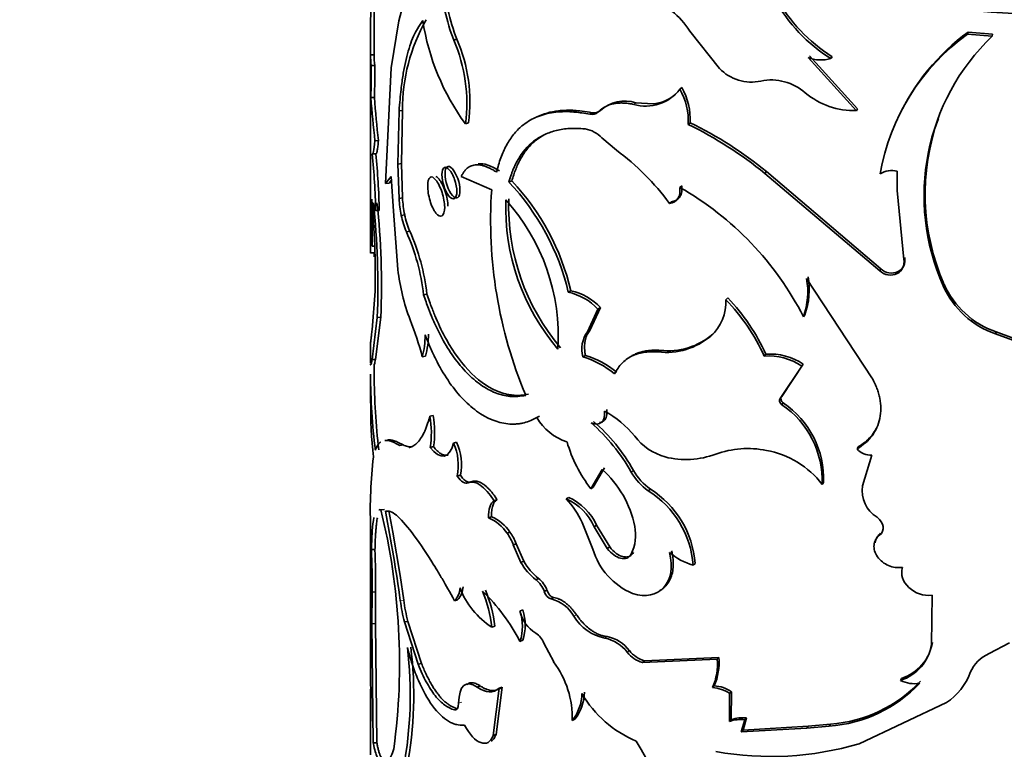
# Model space of a CAD drawing. Units: millimetres. Extents: x 0 to 1597, y 0 to 2037.
# Drawn here: x 340 to 368, y 519 to 540 of the extents above; entities that cross this region are included whole.
import ezdxf
from ezdxf import colors
from ezdxf.entities.mleader import LeaderData, LeaderLine
from ezdxf.math import Vec2, Vec3

# ---------------------------------------------------------------- set-up
doc = ezdxf.new("R2010")
doc.units = ezdxf.units.MM
doc.layers.add('DV7_Défaut', color=7, linetype='Continuous')
doc.layers.add('Défaut', color=7, linetype='Continuous')

# ---------------------------------------------------------------- blocks, each defined once
blk = doc.blocks.new('_DOT')
at = {"color": 0}
blk.add_line((0, 0), (-1, 0), dxfattribs=at)
at = {"color": 0, "const_width": 0.333}
blk.add_lwpolyline([(-0.1665, 0, 1), (0.1665, 0, 1)], format="xyb", close=True, dxfattribs=at)
blk = doc.blocks.new('SE6')
at = {"layer": 'DV7_Défaut', "color": 7, "linetype": 'Continuous', "lineweight": 35}
for p, q in [((349.943, 541.958), (349.943, 539.087)), ((350.64, 540.069), (350.862, 540.919)), ((350.428, 538.74), (350.64, 540.069)), ((358.851, 539.78), (359.693, 538.726)), ((366.711, 539.751), (366.695, 539.694)), ((367.385, 539.636), (366.695, 539.694)), ((367.397, 539.693), (366.711, 539.751)), ((367.397, 539.693), (367.385, 539.636)), ((352.28, 539.549), (352.192, 539.522)), ((349.843, 539.089), (349.843, 533.593)), ((349.944, 539.113), (349.844, 539.114)), ((363.589, 537.588), (362.23, 539.086)), ((349.965, 538.809), (349.866, 538.806)), ((363.557, 537.533), (362.191, 539.033)), ((362.87, 539.057), (362.835, 539.003)), ((350.271, 535.478), (350.428, 538.74)), ((358.629, 538.186), (358.572, 538.138)), ((349.954, 537.904), (349.854, 537.902)), ((357.816, 537.724), (357.335, 537.756)), ((350.618, 536.022), (350.65, 537.526)), ((350.746, 537.542), (350.65, 537.526)), ((350.714, 536.038), (350.746, 537.542)), ((356.105, 537.475), (356.036, 537.433)), ((363.589, 537.588), (363.557, 537.533)), ((352.608, 537.186), (352.521, 537.157)), ((358.864, 537.193), (358.808, 537.145)), ((350.067, 536.688), (349.967, 536.682)), ((356.783, 536.416), (356.372, 536.766)), ((349.99, 536.314), (349.89, 536.31)), ((350.714, 536.038), (350.618, 536.022)), ((350.65, 535.051), (350.618, 536.022)), ((350.746, 535.068), (350.714, 536.038)), ((361.019, 535.813), (360.974, 535.761)), ((364.214, 533.012), (360.974, 535.761)), ((364.242, 533.067), (361.019, 535.813)), ((364.706, 535.822), (364.708, 535.275)), ((350.428, 535.678), (350.271, 535.478)), ((350.369, 535.49), (350.271, 535.478)), ((350.435, 535.575), (350.369, 535.49)), ((350.494, 534.694), (350.428, 535.678)), ((352.399, 535.674), (353.263, 535.302)), ((353.829, 535.55), (353.748, 535.516)), ((358.629, 535.412), (358.572, 535.365)), ((364.708, 535.275), (364.894, 533.33)), ((350.746, 535.068), (350.65, 535.051)), ((358.339, 534.962), (358.281, 534.915)), ((350.09, 534.714), (349.991, 534.707)), ((350.618, 533.046), (350.494, 534.694)), ((350.808, 534.594), (350.712, 534.577)), ((350.95, 534.133), (350.855, 534.115)), ((349.987, 533.71), (349.887, 533.706)), ((349.943, 533.514), (349.843, 533.514)), ((349.943, 533.514), (349.943, 533.408)), ((364.919, 533.386), (364.894, 533.33)), ((364.242, 533.067), (364.214, 533.012)), ((364.734, 532.987), (364.708, 532.931)), ((363.996, 529.986), (362.151, 532.79)), ((349.886, 531.345), (349.971, 532.431)), ((355.498, 532.444), (355.425, 532.404)), ((366.028, 532.638), (366.009, 532.582)), ((351.434, 532.353), (351.341, 532.331)), ((359.925, 532.243), (359.875, 532.193)), ((356.262, 531.928), (355.965, 531.287)), ((356.33, 531.971), (356.035, 531.328)), ((356.33, 531.971), (356.262, 531.928)), ((350.034, 531.693), (349.887, 530.507)), ((350.133, 531.701), (349.987, 530.51)), ((350.133, 531.701), (350.034, 531.693)), ((362.099, 531.768), (362.059, 531.715)), ((356.035, 531.328), (355.965, 531.287)), ((359.5, 531.218), (359.448, 531.169)), ((367.496, 531.288), (367.483, 531.23)), ((369.073, 530.648), (367.483, 531.23)), ((369.077, 530.705), (367.496, 531.288)), ((349.843, 530.978), (349.843, 530.415)), ((358.018, 530.764), (357.959, 530.718)), ((349.987, 530.51), (349.887, 530.507)), ((351.396, 530.599), (351.303, 530.578)), ((355.908, 530.62), (355.838, 530.579)), ((361.001, 530.653), (360.956, 530.602)), ((349.943, 530.385), (349.943, 530.061)), ((362.017, 530.317), (361.404, 529.407)), ((362.056, 530.371), (361.447, 529.459)), ((362.056, 530.371), (362.017, 530.317)), ((349.843, 530.061), (349.843, 529.276)), ((361.447, 529.459), (361.404, 529.407)), ((361.492, 529.281), (361.45, 529.228)), ((351.608, 528.925), (351.517, 528.902)), ((354.615, 528.905), (354.538, 528.868)), ((350.766, 528.092), (350.671, 528.076)), ((351.62, 528.044), (351.528, 528.021)), ((352.272, 528.17), (352.184, 528.143)), ((363.607, 528.038), (363.576, 527.983)), ((363.728, 526.936), (363.996, 527.805)), ((356.448, 527.445), (356.129, 526.897)), ((352.379, 527.239), (352.291, 527.211)), ((356.38, 527.402), (356.06, 526.855)), ((352.687, 527.053), (352.601, 527.024)), ((356.129, 526.897), (356.06, 526.855)), ((362.624, 527.032), (362.588, 526.979)), ((355.44, 526.612), (355.367, 526.572)), ((357.742, 526.846), (357.681, 526.8)), ((353.416, 526.55), (353.333, 526.518)), ((350.235, 526.269), (350.136, 526.259)), ((350.362, 526.232), (350.472, 525.627)), ((353.258, 526.066), (353.174, 526.034)), ((349.843, 525.898), (349.843, 522.253)), ((356.117, 525.149), (355.818, 525.904)), ((356.226, 525.824), (356.157, 525.782)), ((356.157, 525.782), (356.526, 525.17)), ((356.226, 525.824), (356.593, 525.213)), ((350.472, 525.627), (350.679, 524.408)), ((353.779, 525.633), (353.698, 525.599)), ((364.24, 525.598), (364.212, 525.543)), ((353.952, 525.301), (353.872, 525.267)), ((353.872, 525.267), (354.09, 524.775)), ((353.952, 525.301), (354.169, 524.811)), ((356.593, 525.213), (356.526, 525.17)), ((349.969, 525.142), (349.869, 525.139)), ((357.265, 525.055), (357.202, 525.011)), ((354.169, 524.811), (354.09, 524.775)), ((359.002, 524.746), (358.948, 524.698)), ((350.78, 523.712), (350.68, 524.408)), ((354.584, 524.324), (354.507, 524.287)), ((349.889, 523.937), (349.882, 523.044)), ((349.989, 523.94), (349.889, 523.937)), ((349.989, 523.94), (349.982, 523.048)), ((354.824, 523.987), (354.749, 523.949)), ((365.68, 522.459), (365.692, 523.846)), ((352.303, 523.719), (352.215, 523.692)), ((355.016, 523.783), (354.941, 523.745)), ((354.139, 523.431), (354.06, 523.396)), ((349.982, 523.048), (349.882, 523.044)), ((349.882, 523.044), (349.922, 519.678)), ((349.982, 523.048), (350.021, 519.683)), ((350.899, 523.11), (350.803, 523.093)), ((350.803, 523.093), (351.189, 521.902)), ((350.899, 523.11), (351.282, 521.923)), ((353.354, 522.976), (353.271, 522.943)), ((354.139, 522.579), (354.06, 522.544)), ((355.013, 521.964), (354.732, 522.496)), ((365.701, 522.516), (365.68, 522.459)), ((367.304, 522.199), (367.877, 522.506)), ((349.845, 522.253), (349.852, 520.291)), ((351.282, 521.923), (351.189, 521.902)), ((357.517, 521.949), (359.624, 522.041)), ((357.579, 521.994), (357.517, 521.949)), ((357.579, 521.994), (359.675, 522.09)), ((359.675, 522.09), (359.624, 522.041)), ((364.825, 521.5), (364.799, 521.444)), ((352.942, 521.285), (352.857, 521.254)), ((353.478, 521.221), (353.304, 519.883)), ((353.56, 521.254), (353.387, 519.915)), ((353.56, 521.254), (353.478, 521.221)), ((359.544, 521.288), (359.492, 521.239)), ((359.979, 521.072), (359.977, 520.285)), ((360.029, 521.122), (359.979, 521.072)), ((360.029, 521.122), (360.026, 520.335)), ((349.843, 520.925), (349.843, 519.342)), ((363.63, 519.652), (366.097, 520.816)), ((352.303, 520.636), (352.215, 520.608)), ((355.609, 520.347), (355.538, 520.307)), ((360.026, 520.335), (359.977, 520.285)), ((360.406, 520.33), (360.308, 519.988)), ((360.453, 520.381), (360.356, 520.038)), ((360.453, 520.381), (360.406, 520.33)), ((362.193, 520.149), (362.828, 520.206)), ((362.827, 520.206), (362.789, 520.152)), ((353.387, 519.915), (353.304, 519.883)), ((360.308, 519.988), (362.154, 520.096)), ((360.356, 520.038), (360.308, 519.988)), ((360.356, 520.038), (362.193, 520.149)), ((362.154, 520.096), (362.789, 520.152)), ((362.193, 520.149), (362.154, 520.096)), ((350.021, 519.683), (349.922, 519.678))]:
    blk.add_line(p, q, dxfattribs=at)
at = {"layer": 'DV7_Défaut', "color": 7, "linetype": 'Continuous', "lineweight": 18}
for p, q in [((357.335, 537.756), (357.272, 537.711)), ((356.331, 537.536), (356.263, 537.494)), ((357.265, 527.372), (357.202, 527.327)), ((350.78, 523.712), (350.684, 523.696)), ((355.655, 523.297), (355.584, 523.256)), ((356.523, 522.678), (356.456, 522.635)), ((357.15, 522.283), (357.087, 522.238)), ((352.418, 520.829), (352.33, 520.801))]:
    blk.add_line(p, q, dxfattribs=at)
at = {"layer": 'DV7_Défaut', "color": 7, "linetype": 'Continuous', "lineweight": 35}
for centre, radius, start, end in [((358.046, 541.722), 6.254, 184.7017, 200.5916), ((358.077, 541.73), 6.193, 184.5898, 200.6128), ((365.32, 542.937), 4.653, 208.9673, 237.7182), ((365.364, 542.982), 4.65, 208.8931, 237.5735), ((438.049, 539.311), 88.206, 179.2867, 180.12807), ((357.138, 538.759), 1.994, 30.7755, 52.798), ((355.874, 537.571), 5.128, 150.4766, 180.3243), ((357.897, 541.078), 6.653, 188.6544, 216.1036), ((370.259, 534.721), 6.118, 125.6261, 170.3218), ((370.355, 534.748), 6.19, 126.062, 155.0676), ((371.717, 535.13), 6.251, 133.8712, 204.0548), ((348.124, 537.75), 4.437, 352.3228, 23.541), ((348.229, 537.783), 4.419, 352.2368, 23.5603), ((352.757, 539.167), 2.914, 181.0364, 187.1086), ((353.172, 539.189), 3.23, 181.3457, 186.7628), ((323.995, 538.694), 25.871, 358.2455, 0.2477), ((325.639, 538.674), 24.326, 358.1854, 0.3167), ((362.557, 539.969), 1.005, 248.623, 286.0469), ((360.591, 539.583), 1.242, 223.6451, 282.5229), ((361.155, 536.964), 1.437, 48.1675, 101.8368), ((357.612, 538.87), 1.208, 253.6555, 322.6982), ((357.711, 538.855), 1.136, 275.3001, 308.926), ((357.031, 537.248), 1.781, 356.6825, 30.0164), ((357.071, 537.293), 1.796, 356.7785, 29.8041), ((363.505, 539.709), 2.176, 230.2807, 271.3863), ((417.909, 543.618), 68.295, 184.80054, 185.82869), ((404.517, 542.36), 54.745, 184.669, 185.9468), ((357.025, 536.77), 1.034, 72.5612, 132.1462), ((356.091, 537.68), 0.254, 257.2853, 312.6797), ((356.159, 537.722), 0.253, 257.5416, 312.8573), ((353.835, 526.967), 11.328, 50.928, 63.9555), ((353.97, 527.173), 11.151, 50.7908, 63.969), ((371.814, 535.176), 6.318, 160.1958, 203.6836), ((355.749, 536.181), 0.854, 43.196, 79.5608), ((329.671, 534.23), 20.325, 1.3457, 5.8755), ((331.005, 534.317), 19.09, 1.1925, 6.0064), ((352.632, 530.777), 7.002, 36.2247, 53.6498), ((364.546, 535.258), 0.586, 74.1194, 122.9583), ((348.808, 530.845), 6.799, 13.2584, 43.3935), ((348.919, 530.91), 6.755, 13.1222, 43.3794), ((365.941, 534.42), 12.708, 176.0201, 202.8084), ((354.229, 527.725), 8.788, 26.9967, 60.3806), ((327.323, 534.194), 22.569, 358.7624, 2.1372), ((328.317, 532.946), 21.661, 358.6372, 5.5339), ((327.969, 532.578), 22.082, 357.7032, 6.1086), ((328.353, 532.597), 21.799, 357.6441, 6.1519), ((354.011, 535.248), 3.367, 183.3411, 191.4922), ((354.103, 535.262), 3.362, 183.3137, 191.465), ((359.818, 534.797), 6.159, 178.0045, 220.4607), ((349.383, 531.156), 5.76, 356.4528, 42.0124), ((359.947, 534.844), 6.206, 178.1431, 220.1884), ((215.895, 534.214), 133.95, 359.70036, 0.11873), ((356.591, 534.462), 6.746, 179.7468, 186.4328), ((352.916, 535.008), 2.246, 191.0756, 203.4444), ((353.004, 535.022), 2.238, 191.0383, 203.4114), ((345.299, 531.643), 6.081, 6.4929, 23.9818), ((345.373, 531.662), 6.1, 6.4994, 23.8921), ((364.534, 533.255), 0.368, 298.2967, 11.7257), ((364.554, 533.312), 0.372, 298.9255, 11.3308), ((356.383, 533.689), 5.801, 186.369, 200.8509), ((364.52, 533.33), 0.441, 226.0816, 295.3267), ((364.547, 533.387), 0.442, 226.3697, 295.0385), ((360.153, 532.419), 2.032, 339.72, 10.5338), ((360.204, 532.47), 2.021, 339.6544, 10.6487), ((355.206, 530.962), 1.511, 41.8915, 78.8551), ((368.289, 533.59), 2.493, 203.8568, 251.152), ((368.317, 533.652), 2.503, 203.9023, 250.8507), ((355.118, 530.89), 1.545, 42.2268, 78.5199), ((358.547, 532.146), 1.329, 312.6943, 2.0468), ((355.76, 528.235), 5.709, 24.4862, 43.8849), ((355.906, 528.365), 5.585, 24.1868, 43.9749), ((343.658, 528.664), 7.881, 14.0542, 22.0666), ((349.109, 531.181), 2.276, 344.6348, 0.5013), ((349.191, 531.202), 2.286, 344.7054, 0.5172), ((356.637, 530.801), 0.829, 144.0918, 195.5157), ((358.177, 532.683), 1.977, 263.6658, 310.0136), ((358.236, 532.699), 1.947, 263.5684, 310.4741), ((355.145, 528.213), 2.466, 50.0089, 73.6731), ((355.155, 528.147), 2.585, 50.6206, 73.0614), ((361.089, 528.974), 1.633, 55.3506, 94.6558), ((361.137, 529.05), 1.609, 55.1541, 94.8522), ((366.884, 530.075), 17.038, 179.9515, 187.1856), ((368.29, 530.143), 18.343, 180.1737, 186.8627), ((362.637, 529.174), 12.789, 179.3291, 186.3779), ((359.995, 527.08), 2.595, 357.7659, 55.8961), ((360.05, 527.145), 2.577, 357.4985, 55.9411), ((349.037, 528.428), 2.524, 350.7233, 10.8155), ((349.139, 528.451), 2.515, 350.6821, 10.8492), ((355.863, 529.634), 1.53, 210.0187, 251.9347), ((355.231, 526.717), 2.628, 38.0522, 62.4717), ((352.581, 524.717), 5.307, 29.4612, 48.8618), ((352.736, 524.842), 5.187, 29.1852, 48.9742), ((358.61, 529.342), 1.651, 217.4777, 254.1364), ((350.83, 527.515), 1.492, 348.2545, 24.8769), ((350.942, 527.546), 1.469, 347.9382, 25.1365), ((359.289, 529.325), 4.065, 196.3713, 217.4096), ((360.494, 525.293), 2.697, 78.8382, 109.683), ((363.96, 528.304), 0.501, 219.8544, 274.1342), ((362.48, 526.246), 12.643, 173.1546, 182.0704), ((358.744, 530.106), 2.424, 256.0453, 290.3273), ((360.565, 525.435), 2.545, 37.3343, 79.7729), ((354.41, 525.209), 2.948, 11.4272, 48.0689), ((358.595, 528.112), 1.599, 209.3948, 235.1485), ((358.651, 528.149), 1.589, 209.2757, 235.1015), ((364.609, 526.807), 0.891, 171.6867, 238.0547), ((354.707, 525.123), 1.593, 24.4207, 65.5121), ((353.335, 524.716), 2.752, 25.568, 42.4062), ((354.783, 525.172), 1.583, 24.3116, 65.4995), ((356.245, 524.502), 2.709, 4.1439, 58.0006), ((356.304, 524.555), 2.705, 4.0645, 57.8899), ((332.566, 521.924), 18.097, 352.3427, 13.8607), ((306.47, 517.638), 44.627, 7.8008, 11.0874), ((352.695, 524.925), 1.209, 33.8876, 66.618), ((352.789, 524.972), 1.191, 33.7191, 66.7865), ((356.1, 525.547), 1.225, 334.0592, 11.5937), ((352.646, 524.838), 1.299, 19.2999, 35.8916), ((352.73, 524.876), 1.294, 19.2206, 35.8319), ((319.526, 524.034), 30.364, 359.8155, 2.0845), ((320.618, 524.056), 29.371, 359.7741, 2.1179), ((358.012, 525.717), 1.978, 196.7039, 247.0026), ((359.388, 526.307), 1.668, 228.5153, 254.6784), ((355.422, 525.492), 1.513, 208.2958, 232.7878), ((355.492, 525.52), 1.501, 208.1913, 232.7827), ((351.861, 524.119), 0.596, 317.8027, 356.7629), ((354.07, 523.72), 0.717, 18.6748, 52.3951), ((354.15, 523.761), 0.711, 18.5295, 52.4014), ((351.776, 524.092), 0.595, 317.6145, 356.6561), ((354.496, 524.856), 2.271, 200.5784, 237.3676), ((349.373, 520.154), 5.261, 27.0152, 46.3982), ((349.555, 522.508), 3.741, 6.6814, 22.8959), ((349.448, 522.493), 3.935, 7.0402, 22.4289), ((355.663, 524.366), 5.024, 187.6692, 194.6829), ((355.763, 524.381), 5.027, 187.6441, 194.6391), ((354.675, 522.728), 1.051, 30.1673, 75.327), ((352.825, 522.97), 1.306, 340.96, 19.04), ((355.038, 523.629), 1.005, 193.4345, 237.939), ((352.911, 523.005), 1.3, 340.8718, 19.1282), ((356.719, 523.929), 1.32, 210.6205, 258.4864), ((354.246, 522.336), 0.512, 18.2452, 59.6598), ((356.259, 521.623), 1.031, 36.6155, 78.9879), ((356.332, 521.68), 1.016, 36.3666, 79.1841), ((364.406, 522.674), 1.291, 287.7039, 350.4311), ((364.439, 522.718), 1.278, 287.5523, 350.8995), ((339.635, 521.028), 11.329, 349.5194, 6.7894), ((340.27, 521.027), 10.795, 349.096, 7.2321), ((357.747, 522.755), 0.838, 218.0517, 254.092), ((357.805, 522.792), 0.829, 217.8855, 254.177), ((367.684, 521.285), 0.989, 112.632, 157.5987), ((352.91, 520.386), 2.628, 358.272, 36.879), ((358.102, 521.879), 1.531, 335.2493, 6.0423), ((358.026, 521.949), 1.655, 336.4801, 4.9082), ((365.118, 522.284), 1.765, 303.7158, 339.3832), ((362.504, 524.043), 3.902, 274.1898, 316.661), ((362.544, 524.053), 3.857, 274.2063, 316.9889), ((365.182, 522.182), 0.832, 242.5545, 281.0259), ((371.323, 520.9), 21.48, 179.2024, 181.6258), ((354.558, 521.085), 1.251, 321.5398, 359.3207), ((354.64, 521.12), 1.24, 321.4557, 359.6218), ((358.586, 522.695), 3.217, 210.3227, 247.1514), ((359.447, 520.311), 0.929, 55.019, 87.207), ((359.501, 520.371), 0.918, 54.9054, 87.3196), ((360.286, 519.405), 0.933, 82.6201, 109.3506), ((360.335, 519.465), 0.924, 82.6642, 109.5473), ((351.587, 516.078), 6.812, 355.7062, 32.418), ((361.141, 528.098), 8.804, 259.8737, 286.4243)]:
    blk.add_arc(centre, radius, start, end, dxfattribs=at)
blk.add_ellipse((369.943, 551.769), major_axis=(-20, 0), ratio=0.57735, start_param=0, end_param=3.141593, dxfattribs=at)
for points, knots in [([(350.65, 537.526), (350.659, 537.635), (350.675, 537.841), (350.702, 538.118), (350.739, 538.414), (350.791, 538.729), (350.864, 539.067), (350.953, 539.371), (351.052, 539.634), (351.174, 539.869), (351.267, 540.002), (351.319, 540.076)], [0, 0, 0, 0, 0.095379, 0.178619, 0.249821, 0.375574, 0.499773, 0.623958, 0.749844, 0.86126, 1, 1, 1, 1]), ([(357.272, 537.711), (357.228, 537.719), (357.143, 537.736), (357.021, 537.748), (356.906, 537.752), (356.799, 537.746), (356.675, 537.727), (356.538, 537.683), (356.392, 537.605), (356.307, 537.532), (356.263, 537.494)], [0, 0, 0, 0, 0.106133, 0.208809, 0.308454, 0.40553, 0.500538, 0.659842, 0.82561, 1, 1, 1, 1]), ([(356.036, 537.433), (355.96, 537.445), (355.819, 537.468), (355.63, 537.492), (355.424, 537.508), (355.197, 537.505), (354.862, 537.468), (354.486, 537.357), (354.138, 537.138), (353.872, 536.866), (353.706, 536.613), (353.593, 536.386), (353.493, 536.143), (353.438, 535.936), (353.401, 535.797)], [0, 0, 0, 0, 0.054966, 0.102214, 0.141807, 0.214059, 0.286457, 0.429115, 0.572064, 0.67895, 0.786561, 0.840741, 0.892629, 1, 1, 1, 1]), ([(356.105, 537.475), (355.892, 537.51), (355.722, 537.532), (355.56, 537.543), (355.528, 537.544), (355.448, 537.545), (355.409, 537.545), (355.294, 537.542), (355.218, 537.537), (354.922, 537.503), (354.722, 537.447), (354.542, 537.361)], [0, 0, 0, 0, 0.284104, 0.284104, 0.35513, 0.35513, 0.426156, 0.426156, 0.568207, 0.568207, 1, 1, 1, 1]), ([(355.904, 537.021), (355.725, 537.032), (355.592, 537.036), (355.492, 537.032), (355.472, 537.031), (355.441, 537.028), (355.426, 537.027), (355.38, 537.023), (355.349, 537.02), (355.257, 537.008), (355.196, 536.998), (355.015, 536.959), (354.909, 536.925), (354.702, 536.836), (354.605, 536.782), (354.332, 536.591), (354.178, 536.426), (353.986, 536.123), (353.926, 536.009), (353.872, 535.88), (353.869, 535.873), (353.86, 535.85), (353.855, 535.838), (353.841, 535.799), (353.83, 535.77), (353.798, 535.675), (353.774, 535.601), (353.748, 535.516)], [0, 0, 0, 0, 0.125, 0.125, 0.140625, 0.140625, 0.15625, 0.15625, 0.1875, 0.1875, 0.25, 0.25, 0.375, 0.375, 0.5, 0.5, 0.75, 0.75, 0.875, 0.875, 0.890625, 0.890625, 0.90625, 0.90625, 0.9375, 0.9375, 1, 1, 1, 1]), ([(354.801, 536.882), (354.727, 536.845), (354.562, 536.745), (354.333, 536.544), (354.167, 536.327), (354.062, 536.145), (353.999, 536.017), (353.939, 535.875), (353.882, 535.719), (353.847, 535.607), (353.829, 535.55)], [0, 0, 0, 0, 0.1559, 0.366947, 0.577936, 0.653738, 0.733711, 0.817999, 0.906727, 1, 1, 1, 1]), ([(350.067, 536.688), (350.064, 536.66), (350.06, 536.604), (350.052, 536.531), (350.044, 536.468), (350.036, 536.416), (350.027, 536.374), (350.018, 536.343), (350.008, 536.323), (349.999, 536.312), (349.993, 536.314), (349.99, 536.314)], [0, 0, 0, 0, 0.113656, 0.225417, 0.335805, 0.445362, 0.554639, 0.664195, 0.774583, 0.886344, 1, 1, 1, 1]), ([(352.369, 535.28), (352.369, 535.488), (352.27, 535.76), (352.038, 536.021), (351.948, 535.959), (351.948, 535.546), (352.038, 535.269), (352.27, 535.008), (352.369, 535.072), (352.369, 535.28)], [0, 0, 0, 0, 0.25, 0.25, 0.5, 0.5, 0.75, 0.75, 1, 1, 1, 1]), ([(352.281, 535.252), (352.281, 535.35), (352.233, 535.598), (352.064, 535.905), (351.902, 535.97), (351.836, 535.754), (351.902, 535.38), (352.064, 535.072), (352.233, 535.008), (352.281, 535.154), (352.281, 535.252)], [0, 0, 0, 0, 0.12478, 0.25, 0.37522, 0.5, 0.62478, 0.75, 0.87522, 1, 1, 1, 1]), ([(353.401, 535.797), (353.368, 535.818), (353.301, 535.86), (353.205, 535.911), (353.114, 535.951), (353.027, 535.981), (352.945, 536), (352.868, 536.008), (352.795, 536.005), (352.726, 535.991), (352.662, 535.966), (352.601, 535.93), (352.545, 535.883), (352.492, 535.824), (352.443, 535.755), (352.414, 535.701), (352.399, 535.674)], [0, 0, 0, 0, 0.07591, 0.149846, 0.222093, 0.292955, 0.362756, 0.431831, 0.50053, 0.569206, 0.638213, 0.7079, 0.778607, 0.850658, 0.92436, 1, 1, 1, 1]), ([(351.937, 534.808), (351.937, 534.93), (351.881, 535.238), (351.687, 535.622), (351.505, 535.708), (351.433, 535.442), (351.505, 534.977), (351.687, 534.59), (351.881, 534.507), (351.937, 534.686), (351.937, 534.808)], [0, 0, 0, 0, 0.12478, 0.25, 0.37522, 0.5, 0.62478, 0.75, 0.87522, 1, 1, 1, 1]), ([(352.026, 534.834), (352.026, 534.963), (352.001, 535.101), (351.904, 535.398), (351.846, 535.514), (351.748, 535.637), (351.718, 535.663), (351.69, 535.676)], [0, 0, 0, 0, 0.401546, 0.401546, 0.803092, 0.803092, 1, 1, 1, 1]), ([(358.629, 535.412), (358.632, 535.353), (358.639, 535.237), (358.594, 535.124), (358.543, 535.058), (358.502, 535.022), (358.454, 534.994), (358.4, 534.973), (358.359, 534.965), (358.339, 534.962)], [0, 0, 0, 0, 0.255545, 0.498866, 0.596716, 0.694244, 0.792995, 0.894456, 1, 1, 1, 1]), ([(354.226, 529.493), (354.153, 529.481), (354.022, 529.459), (353.823, 529.453), (353.626, 529.483), (353.351, 529.561), (353.005, 529.735), (352.605, 530.064), (352.229, 530.499), (351.945, 530.943), (351.739, 531.339), (351.601, 531.639), (351.468, 531.971), (351.387, 532.201), (351.341, 532.331)], [0, 0, 0, 0, 0.07059, 0.124906, 0.187256, 0.24997, 0.374839, 0.5, 0.625122, 0.75003, 0.812703, 0.875094, 0.929391, 1, 1, 1, 1]), ([(354.305, 529.529), (354.141, 529.498), (354.011, 529.486), (353.899, 529.494), (353.877, 529.495), (353.844, 529.499), (353.827, 529.501), (353.776, 529.508), (353.742, 529.514), (353.639, 529.535), (353.571, 529.555), (353.225, 529.678), (352.955, 529.855), (352.435, 530.367), (352.199, 530.687), (351.878, 531.263), (351.78, 531.465), (351.676, 531.706), (351.67, 531.72), (351.652, 531.764), (351.643, 531.787), (351.614, 531.859), (351.594, 531.911), (351.53, 532.079), (351.484, 532.208), (351.434, 532.353)], [0, 0, 0, 0, 0.125, 0.125, 0.140625, 0.140625, 0.15625, 0.15625, 0.1875, 0.1875, 0.25, 0.25, 0.5, 0.5, 0.75, 0.75, 0.875, 0.875, 0.890625, 0.890625, 0.90625, 0.90625, 0.9375, 0.9375, 1, 1, 1, 1]), ([(349.844, 530.942), (349.844, 530.942), (349.843, 530.942), (349.843, 530.946), (349.843, 530.953), (349.846, 530.99), (349.851, 531.034), (349.86, 531.106), (349.861, 531.112), (349.862, 531.126), (349.863, 531.134), (349.866, 531.159), (349.868, 531.178), (349.875, 531.24), (349.88, 531.289), (349.886, 531.345)], [0, 0, 0, 0, 0.052644, 0.052644, 0.242115, 0.242115, 0.621058, 0.621058, 0.668425, 0.668425, 0.715793, 0.715793, 0.810529, 0.810529, 1, 1, 1, 1]), ([(356.035, 531.328), (356.02, 531.31), (355.991, 531.274), (355.955, 531.211), (355.927, 531.144), (355.906, 531.07), (355.892, 530.991), (355.885, 530.907), (355.885, 530.816), (355.892, 530.721), (355.903, 530.654), (355.908, 530.62)], [0, 0, 0, 0, 0.115416, 0.227644, 0.337537, 0.446005, 0.553995, 0.662463, 0.772356, 0.884584, 1, 1, 1, 1]), ([(354.538, 528.868), (354.377, 528.785), (354.246, 528.733), (354.131, 528.708), (354.109, 528.704), (354.074, 528.698), (354.057, 528.695), (354.004, 528.688), (353.969, 528.685), (353.862, 528.679), (353.79, 528.681), (353.423, 528.718), (353.128, 528.838), (352.547, 529.261), (352.278, 529.551), (351.907, 530.104), (351.792, 530.303), (351.671, 530.544), (351.664, 530.558), (351.642, 530.602), (351.631, 530.625), (351.598, 530.697), (351.574, 530.75), (351.498, 530.921), (351.443, 531.052), (351.385, 531.201)], [0, 0, 0, 0, 0.125, 0.125, 0.140625, 0.140625, 0.15625, 0.15625, 0.1875, 0.1875, 0.25, 0.25, 0.5, 0.5, 0.75, 0.75, 0.875, 0.875, 0.890625, 0.890625, 0.90625, 0.90625, 0.9375, 0.9375, 1, 1, 1, 1]), ([(357.155, 530.566), (357.18, 530.583), (357.235, 530.618), (357.324, 530.663), (357.424, 530.701), (357.53, 530.731), (357.643, 530.753), (357.762, 530.765), (357.887, 530.77), (357.974, 530.766), (358.018, 530.764)], [0, 0, 0, 0, 0.108703, 0.232714, 0.356987, 0.482041, 0.608386, 0.736515, 0.866904, 1, 1, 1, 1]), ([(349.987, 530.51), (349.981, 530.48), (349.97, 530.423), (349.957, 530.371), (349.95, 530.355), (349.948, 530.354), (349.948, 530.354)], [0, 0, 0, 0, 0.343304, 0.662794, 0.960186, 1, 1, 1, 1]), ([(356.729, 530.102), (356.793, 530.222), (356.862, 530.32), (357.01, 530.474), (357.107, 530.545), (357.317, 530.651), (357.435, 530.687), (357.669, 530.724), (357.804, 530.727), (357.959, 530.718)], [0, 0, 0, 0, 0.25, 0.25, 0.5, 0.5, 0.75, 0.75, 1, 1, 1, 1]), ([(363.576, 527.983), (363.753, 528.091), (363.894, 528.215), (364.1, 528.49), (364.178, 528.661), (364.255, 529.027), (364.255, 529.217), (364.208, 529.459), (364.196, 529.508), (364.168, 529.605), (364.155, 529.644), (364.102, 529.78), (364.055, 529.879), (363.996, 529.986)], [0, 0, 0, 0, 0.25, 0.25, 0.5, 0.5, 0.75, 0.75, 0.8125, 0.8125, 0.875, 0.875, 1, 1, 1, 1]), ([(361.447, 529.459), (361.439, 529.446), (361.423, 529.422), (361.427, 529.377), (361.441, 529.338), (361.463, 529.307), (361.483, 529.289), (361.493, 529.28)], [0, 0, 0, 0, 0.254366, 0.498701, 0.66186, 0.825015, 1, 1, 1, 1]), ([(356.512, 529.091), (356.515, 529.024), (356.521, 528.893), (356.456, 528.791), (356.395, 528.746), (356.352, 528.729), (356.321, 528.723), (356.305, 528.722)], [0, 0, 0, 0, 0.341789, 0.670146, 0.782162, 0.891404, 1, 1, 1, 1]), ([(350.932, 528.021), (350.936, 528.022), (350.94, 528.023), (350.954, 528.026), (350.964, 528.029), (350.994, 528.039), (351.014, 528.047), (351.073, 528.078), (351.112, 528.107), (351.224, 528.213), (351.294, 528.313), (351.364, 528.457), (351.37, 528.469), (351.383, 528.499), (351.39, 528.515), (351.41, 528.564), (351.423, 528.599), (351.463, 528.715), (351.49, 528.802), (351.517, 528.902)], [0, 0, 0, 0, 0.016325, 0.016325, 0.059093, 0.059093, 0.14463, 0.14463, 0.315704, 0.315704, 0.657852, 0.657852, 0.700621, 0.700621, 0.743389, 0.743389, 0.828926, 0.828926, 1, 1, 1, 1]), ([(363.607, 528.038), (363.674, 528.082), (363.803, 528.168), (363.965, 528.326), (364.067, 528.463), (364.114, 528.546), (364.126, 528.567)], [0, 0, 0, 0, 0.3120957, 0.6110621, 0.9016962, 1, 1, 1, 1]), ([(349.979, 527.944), (350.014, 528.035), (350.05, 528.099), (350.086, 528.138), (350.092, 528.145), (350.103, 528.155), (350.109, 528.16), (350.118, 528.168), (350.122, 528.171), (350.125, 528.174)], [0, 0, 0, 0, 0.7499982, 0.7499982, 0.843748, 0.843748, 0.9374978, 0.9374978, 1, 1, 1, 1]), ([(350.249, 528.221), (350.299, 528.226), (350.356, 528.218), (350.431, 528.195), (350.436, 528.193), (350.452, 528.187), (350.46, 528.184), (350.486, 528.173), (350.505, 528.164), (350.567, 528.133), (350.615, 528.107), (350.671, 528.076)], [0, 0, 0, 0, 0.464913, 0.464913, 0.531799, 0.531799, 0.598685, 0.598685, 0.732456, 0.732456, 1, 1, 1, 1]), ([(350.325, 528.229), (350.34, 528.232), (350.371, 528.235), (350.422, 528.232), (350.479, 528.22), (350.541, 528.2), (350.609, 528.172), (350.684, 528.137), (350.739, 528.107), (350.766, 528.092)], [0, 0, 0, 0, 0.132023, 0.267476, 0.406477, 0.549134, 0.695546, 0.845806, 1, 1, 1, 1]), ([(350.766, 528.092), (350.808, 528.074), (350.891, 528.038), (350.978, 528.037), (351.022, 528.044), (351.026, 528.045)], [0, 0, 0, 0, 0.490874, 0.961887, 1, 1, 1, 1]), ([(351.62, 528.044), (351.655, 528.003), (351.724, 527.922), (351.827, 527.843), (351.924, 527.801), (351.991, 527.8), (352.026, 527.808), (352.031, 527.81)], [0, 0, 0, 0, 0.249623, 0.487885, 0.720299, 0.952797, 1, 1, 1, 1]), ([(352.379, 527.239), (352.393, 527.22), (352.42, 527.181), (352.461, 527.134), (352.502, 527.096), (352.541, 527.068), (352.58, 527.049), (352.617, 527.04), (352.653, 527.041), (352.676, 527.049), (352.687, 527.053)], [0, 0, 0, 0, 0.131585, 0.257611, 0.379792, 0.500004, 0.620215, 0.742394, 0.868418, 1, 1, 1, 1]), ([(352.687, 527.053), (352.721, 527.063), (352.786, 527.083), (352.901, 527.059), (353.003, 527.004), (353.088, 526.94), (353.152, 526.881), (353.217, 526.813), (353.283, 526.735), (353.35, 526.648), (353.393, 526.583), (353.416, 526.55)], [0, 0, 0, 0, 0.172722, 0.336904, 0.498838, 0.580329, 0.661547, 0.743327, 0.826486, 0.911803, 1, 1, 1, 1]), ([(353.416, 526.55), (353.402, 526.54), (353.375, 526.52), (353.341, 526.479), (353.313, 526.43), (353.29, 526.373), (353.273, 526.308), (353.262, 526.235), (353.256, 526.155), (353.257, 526.096), (353.258, 526.066)], [0, 0, 0, 0, 0.129676, 0.255379, 0.378363, 0.499966, 0.621574, 0.744571, 0.870295, 1, 1, 1, 1]), ([(349.941, 526.044), (349.94, 526.04), (349.939, 526.036), (349.918, 525.936), (349.904, 525.814), (349.891, 525.644), (349.89, 525.631), (349.888, 525.596), (349.887, 525.578), (349.884, 525.521), (349.882, 525.48), (349.876, 525.349), (349.872, 525.25), (349.869, 525.139)], [0, 0, 0, 0, 0.023046, 0.023046, 0.511523, 0.511523, 0.572583, 0.572583, 0.633642, 0.633642, 0.755762, 0.755762, 1, 1, 1, 1]), ([(350.038, 526.037), (350.033, 526.014), (350.024, 525.965), (350.013, 525.881), (350.003, 525.785), (349.994, 525.679), (349.986, 525.561), (349.979, 525.433), (349.974, 525.293), (349.971, 525.193), (349.969, 525.142)], [0, 0, 0, 0, 0.118216, 0.23791, 0.359324, 0.482694, 0.60824, 0.736176, 0.866699, 1, 1, 1, 1]), ([(352.215, 523.692), (352.073, 523.945), (351.967, 524.138), (351.881, 524.286), (351.864, 524.314), (351.838, 524.359), (351.825, 524.381), (351.785, 524.447), (351.759, 524.49), (351.681, 524.62), (351.629, 524.705), (351.368, 525.12), (351.185, 525.389), (350.844, 525.838), (350.698, 526.003), (350.51, 526.157), (350.452, 526.194), (350.396, 526.215), (350.393, 526.216), (350.383, 526.219), (350.378, 526.22), (350.362, 526.223), (350.351, 526.224), (350.316, 526.226), (350.291, 526.225), (350.264, 526.221)], [0, 0, 0, 0, 0.125, 0.125, 0.140625, 0.140625, 0.15625, 0.15625, 0.1875, 0.1875, 0.25, 0.25, 0.5, 0.5, 0.75, 0.75, 0.875, 0.875, 0.890625, 0.890625, 0.90625, 0.90625, 0.9375, 0.9375, 1, 1, 1, 1]), ([(349.845, 525.789), (349.844, 525.807), (349.844, 525.84), (349.843, 525.876), (349.843, 525.898), (349.843, 525.906), (349.843, 525.899), (349.843, 525.878), (349.844, 525.854), (349.844, 525.842)], [0, 0, 0, 0, 0.154037, 0.297299, 0.433645, 0.567536, 0.70367, 0.846528, 1, 1, 1, 1]), ([(364.855, 524.635), (364.716, 524.616), (364.586, 524.633), (364.342, 524.737), (364.229, 524.824), (364.075, 525.044), (364.042, 525.156), (364.065, 525.384), (364.112, 525.463), (364.212, 525.543)], [0, 0, 0, 0, 0.25, 0.25, 0.5, 0.5, 0.75, 0.75, 1, 1, 1, 1]), ([(364.083, 525.325), (364.085, 525.346), (364.092, 525.387), (364.114, 525.446), (364.146, 525.501), (364.187, 525.553), (364.222, 525.583), (364.24, 525.598)], [0, 0, 0, 0, 0.192026, 0.384614, 0.581312, 0.785455, 1, 1, 1, 1]), ([(356.593, 525.213), (356.651, 525.146), (356.764, 525.014), (356.926, 524.942), (357.029, 524.926), (357.088, 524.928), (357.141, 524.942), (357.189, 524.968), (357.231, 525.006), (357.253, 525.039), (357.265, 525.055)], [0, 0, 0, 0, 0.254629, 0.498536, 0.5823, 0.663476, 0.74395, 0.82566, 0.910456, 1, 1, 1, 1]), ([(356.526, 525.17), (356.643, 525.017), (356.767, 524.925), (357.033, 524.862), (357.134, 524.902), (357.202, 525.011)], [0, 0, 0, 0, 0.5, 0.5, 1, 1, 1, 1]), ([(358.283, 525.057), (358.38, 524.625), (358.324, 524.296), (357.917, 523.845), (357.619, 523.784), (357.239, 523.896)], [0, 0, 0, 0, 0.5, 0.5, 1, 1, 1, 1]), ([(358.341, 525.104), (358.357, 525.021), (358.388, 524.86), (358.39, 524.635), (358.358, 524.434), (358.288, 524.258), (358.201, 524.136), (358.117, 524.053), (358.059, 524.008), (358.022, 523.985), (358.01, 523.978)], [0, 0, 0, 0, 0.170623, 0.331681, 0.487434, 0.642581, 0.801876, 0.882251, 0.961032, 1, 1, 1, 1]), ([(365.692, 523.846), (365.434, 523.824), (365.217, 523.899), (364.861, 524.237), (364.8, 524.427), (364.855, 524.635)], [0, 0, 0, 0, 0.5, 0.5, 1, 1, 1, 1]), ([(354.824, 523.987), (354.832, 523.968), (354.847, 523.932), (354.875, 523.883), (354.906, 523.843), (354.941, 523.813), (354.978, 523.792), (355.003, 523.786), (355.016, 523.783)], [0, 0, 0, 0, 0.183743, 0.347363, 0.499938, 0.652528, 0.816192, 1, 1, 1, 1]), ([(355.016, 523.783), (355.04, 523.779), (355.088, 523.769), (355.161, 523.743), (355.234, 523.708), (355.306, 523.663), (355.378, 523.609), (355.449, 523.545), (355.519, 523.471), (355.588, 523.388), (355.632, 523.328), (355.655, 523.297)], [0, 0, 0, 0, 0.117899, 0.230794, 0.339975, 0.44687, 0.552996, 0.659904, 0.769114, 0.882049, 1, 1, 1, 1]), ([(355.655, 523.297), (355.679, 523.264), (355.726, 523.199), (355.817, 523.089), (355.929, 522.972), (356.049, 522.874), (356.155, 522.805), (356.244, 522.758), (356.336, 522.721), (356.43, 522.693), (356.491, 522.683), (356.523, 522.678)], [0, 0, 0, 0, 0.097028, 0.190788, 0.347252, 0.499633, 0.595636, 0.6927, 0.791831, 0.893976, 1, 1, 1, 1]), ([(352.498, 520.183), (352.406, 520.176), (352.333, 520.18), (352.262, 520.197), (352.239, 520.203), (352.2, 520.216), (352.181, 520.223), (352.124, 520.247), (352.085, 520.267), (351.891, 520.382), (351.74, 520.527), (351.448, 520.923), (351.315, 521.162), (351.135, 521.584), (351.079, 521.731), (351.021, 521.905), (351.017, 521.915), (351.007, 521.947), (351.002, 521.963), (350.986, 522.015), (350.974, 522.052), (350.938, 522.172), (350.912, 522.264), (350.884, 522.368)], [0, 0, 0, 0, 0.125, 0.125, 0.15625, 0.15625, 0.1875, 0.1875, 0.25, 0.25, 0.5, 0.5, 0.75, 0.75, 0.875, 0.875, 0.890625, 0.890625, 0.90625, 0.90625, 0.9375, 0.9375, 1, 1, 1, 1]), ([(351.189, 521.902), (351.265, 521.708), (351.342, 521.541), (351.495, 521.257), (351.579, 521.126), (351.712, 520.959), (351.757, 520.908), (351.848, 520.817), (351.898, 520.774), (352.02, 520.684), (352.112, 520.639), (352.215, 520.608)], [0, 0, 0, 0, 0.25, 0.25, 0.5, 0.5, 0.625, 0.625, 0.75, 0.75, 1, 1, 1, 1]), ([(351.282, 521.923), (351.303, 521.871), (351.345, 521.768), (351.41, 521.623), (351.477, 521.487), (351.545, 521.36), (351.615, 521.244), (351.686, 521.137), (351.758, 521.04), (351.832, 520.953), (351.907, 520.875), (351.984, 520.807), (352.062, 520.749), (352.141, 520.701), (352.222, 520.662), (352.276, 520.644), (352.303, 520.636)], [0, 0, 0, 0, 0.075067, 0.14849, 0.220515, 0.291401, 0.361421, 0.430857, 0.5, 0.569143, 0.638579, 0.708599, 0.779485, 0.85151, 0.924933, 1, 1, 1, 1]), ([(352.563, 521.324), (352.577, 521.336), (352.604, 521.355), (352.65, 521.373), (352.7, 521.379), (352.754, 521.373), (352.813, 521.355), (352.875, 521.327), (352.919, 521.299), (352.942, 521.285)], [0, 0, 0, 0, 0.1411893, 0.2805203, 0.4194554, 0.5594697, 0.7020047, 0.8484275, 1, 1, 1, 1]), ([(352.942, 521.285), (352.968, 521.268), (353.019, 521.235), (353.095, 521.199), (353.169, 521.173), (353.241, 521.158), (353.31, 521.155), (353.377, 521.163), (353.441, 521.182), (353.502, 521.212), (353.54, 521.24), (353.56, 521.254)], [0, 0, 0, 0, 0.114292, 0.22622, 0.336429, 0.445593, 0.554407, 0.663571, 0.77378, 0.885708, 1, 1, 1, 1]), ([(353.304, 519.883), (353.23, 519.695), (353.111, 519.628), (352.8, 519.742), (352.647, 519.908), (352.498, 520.183)], [0, 0, 0, 0, 0.5, 0.5, 1, 1, 1, 1]), ([(353.387, 519.915), (353.367, 519.873), (353.329, 519.791), (353.274, 519.741), (353.244, 519.724)], [0, 0, 0, 0, 0.516208, 1, 1, 1, 1]), ([(349.922, 519.678), (349.941, 519.573), (349.96, 519.492), (349.992, 519.379), (350.015, 519.314), (350.083, 519.168), (350.135, 519.111), (350.243, 519.083), (350.3, 519.111), (350.38, 519.216), (350.402, 519.256), (350.451, 519.364), (350.476, 519.432), (350.502, 519.512)], [0, 0, 0, 0, 0.125, 0.125, 0.25, 0.25, 0.5, 0.5, 0.75, 0.75, 0.875, 0.875, 1, 1, 1, 1]), ([(350.021, 519.683), (350.029, 519.644), (350.044, 519.568), (350.069, 519.468), (350.096, 519.379), (350.125, 519.302), (350.155, 519.238), (350.187, 519.186), (350.22, 519.147), (350.245, 519.127), (350.259, 519.119), (350.262, 519.117)], [0, 0, 0, 0, 0.12841, 0.254245, 0.377784, 0.499318, 0.619158, 0.737624, 0.85505, 0.971776, 1, 1, 1, 1])]:
    blk.add_open_spline(points, degree=3, knots=knots, dxfattribs=at)
for points in [[(349.967, 536.682), (349.947, 536.403), (349.919, 536.292), (349.89, 536.31)], [(353.484, 535.83), (353.243, 535.985), (353.044, 536.053), (352.88, 536.033)], [(358.572, 535.365), (358.604, 535.11), (358.495, 534.944), (358.281, 534.915)], [(349.991, 534.707), (349.968, 534.726), (349.946, 534.799), (349.926, 534.927)], [(349.887, 530.507), (349.859, 530.359), (349.84, 530.318), (349.841, 530.381)], [(361.404, 529.407), (361.365, 529.358), (361.384, 529.282), (361.45, 529.228)], [(356.445, 529.048), (356.48, 528.756), (356.317, 528.61), (356.072, 528.714)], [(351.528, 528.021), (351.818, 527.655), (352.076, 527.704), (352.184, 528.143)], [(352.291, 527.211), (352.404, 527.046), (352.509, 526.984), (352.601, 527.024)], [(352.601, 527.024), (352.801, 527.109), (353.063, 526.925), (353.333, 526.518)], [(353.333, 526.518), (353.218, 526.441), (353.167, 526.281), (353.174, 526.034)], [(350.136, 526.259), (350.116, 526.264), (350.099, 526.266), (350.083, 526.265)], [(364.212, 525.543), (364.374, 525.672), (364.341, 525.898), (364.138, 526.052)], [(354.749, 523.949), (354.791, 523.838), (354.866, 523.757), (354.941, 523.745)], [(352.33, 520.801), (352.34, 521.298), (352.533, 521.471), (352.857, 521.254)], [(352.857, 521.254), (353.105, 521.086), (353.298, 521.077), (353.478, 521.221)], [(352.215, 520.608), (352.288, 520.596), (352.328, 520.66), (352.33, 520.801)]]:
    blk.add_open_spline(points, degree=3, dxfattribs=at)

msp = doc.modelspace()

# ---------------------------------------------------------------- block references
at = {"layer": 'Défaut'}
msp.add_blockref('SE6', (0, 0), dxfattribs=at)

# ---------------------------------------------------------------- leaders
at = {"layer": 'Défaut', "color": 7, "linetype": 'Continuous', "lineweight": 18}
ml = msp.add_multileader_mtext('Standard', dxfattribs=at)
ml.set_content('{\\pxsm0.9;\\fSolid Edge ISO|b1||i0||c0|p34;\\W1.;12/01/2017\\P}', color=256)
ml.set_leader_properties()
ml.set_arrow_properties(name='DOT')
ml.build(insert=Vec2(0, 0))
ml.multileader.update_dxf_attribs({"leader_type": 0, "dogleg_length": 0, "arrow_head_size": 12})
ctx = ml.context
ctx.base_point, ctx.char_height, ctx.arrow_head_size, ctx.landing_gap_size = Vec3(1260.927, 2030.19), 12, 12, 4.2
notes = []
notes.append((ctx, [(0, (0, 0, 0), (0, 0), (1, 0), 1, [])]))
ctx.mtext.insert = Vec3(1262.927, 2036.31)
ml = msp.add_multileader_mtext('Standard', dxfattribs=at)
ml.set_content('{\\pxsm0.9;\\fArial|b1||i0||c0|p34;\\W1.;152\\P}', color=256)
ml.set_leader_properties()
ml.set_arrow_properties(name='DOT')
ml.build(insert=Vec2(0, 0))
ml.multileader.update_dxf_attribs({"leader_type": 0, "dogleg_length": 0, "arrow_head_size": 12})
ctx = ml.context
ctx.base_point, ctx.char_height, ctx.arrow_head_size, ctx.landing_gap_size = Vec3(541.801, 2030.022), 12, 12, 4.2
notes.append((ctx, [(0, (0, 0, 0), (0, 0), (1, 0), 1, [])]))
ctx.mtext.insert = Vec3(543.801, 2036.124)
for ctx, leaders in notes:
    for number, flags, end, landing, length, lines in leaders:
        leader = LeaderData()
        leader.index, (leader.has_last_leader_line, leader.has_dogleg_vector, leader.attachment_direction) = number, flags
        leader.last_leader_point, leader.dogleg_vector, leader.dogleg_length = Vec3(end), Vec3(landing), length
        for number, points, colour, breaks in lines:
            line = LeaderLine()
            line.index, line.vertices, line.color, line.breaks = number, Vec3.list(points), colors.encode_raw_color(colour), breaks
            leader.lines.append(line)
        ctx.leaders.append(leader)

doc.saveas('drawing.dxf')
